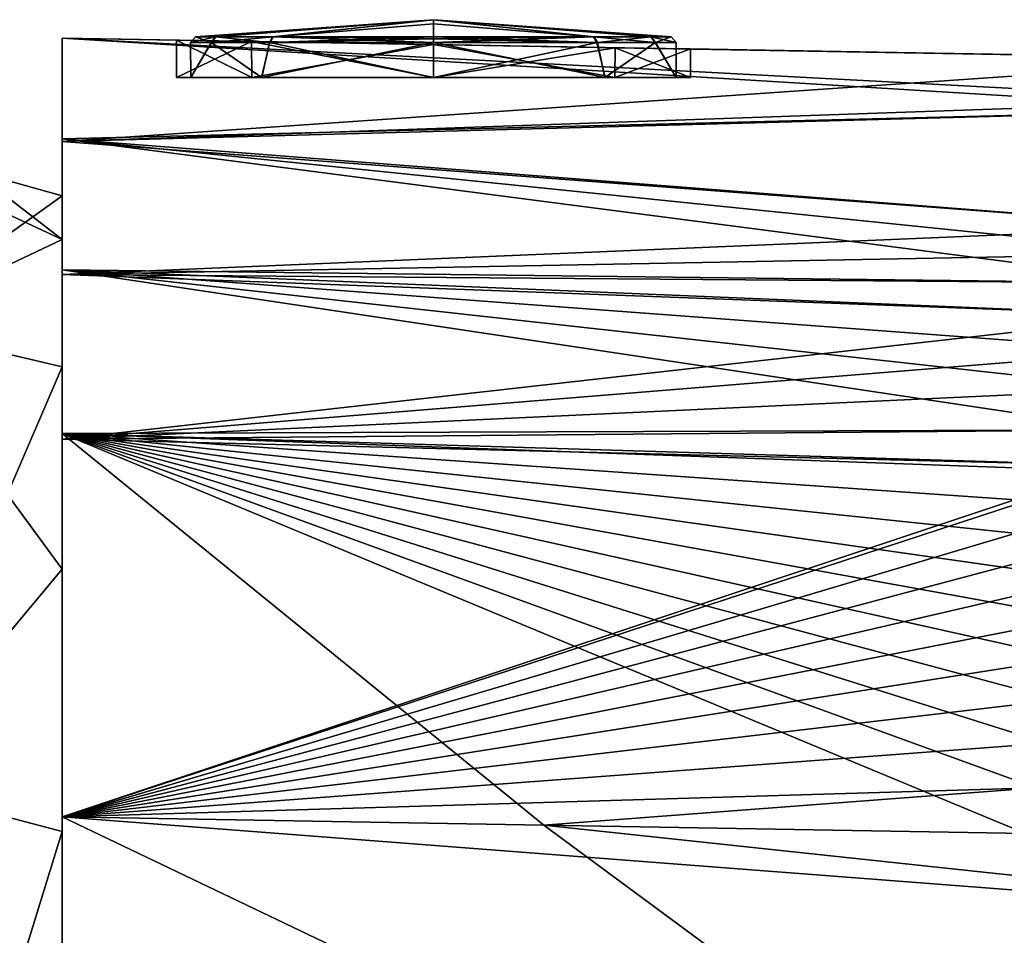
# Model space of a CAD drawing. Units: millimetres. Extents: x -24 to 89, y -10 to 280.
# Drawn here: x 50 to 67, y 89 to 105 of the extents above; entities that cross this region are included whole.
import ezdxf

# ---------------------------------------------------------------- set-up
doc = ezdxf.new("R2010")
doc.units = ezdxf.units.MM
doc.header["$LTSCALE"] = 65.185185
for name, color, linetype in [('10', 7, 'CONTINUOUS'), ('11', 7, 'CONTINUOUS'), ('120', 7, 'CONTINUOUS'), ('124', 7, 'CONTINUOUS'), ('140', 7, 'CONTINUOUS'), ('141', 7, 'CONTINUOUS'), ('145', 7, 'CONTINUOUS'), ('176', 7, 'CONTINUOUS'), ('177', 7, 'CONTINUOUS'), ('178', 7, 'CONTINUOUS'), ('179', 7, 'CONTINUOUS'), ('180', 7, 'CONTINUOUS'), ('181', 7, 'CONTINUOUS'), ('182', 7, 'CONTINUOUS'), ('183', 7, 'CONTINUOUS'), ('221', 7, 'CONTINUOUS'), ('9', 7, 'CONTINUOUS')]:
    doc.layers.add(name, color=color, linetype=linetype)

msp = doc.modelspace()

# ---------------------------------------------------------------- linework, layer by layer
at = {"layer": '10', "color": 254, "linetype": 'Continuous', "true_color": 0xe6e6e6}
for points in [[(53.962, 104.373, -3.183), (52.643, 104.373), (54.136, 104.373, -3.003), (53.962, 104.373, -3.183)], [(52.643, 104.373), (53.962, 104.373, 3.183), (52.894, 104.373, 0.002), (52.643, 104.373)], [(54.136, 104.373, -3.003), (52.643, 104.373), (52.894, 104.373, 0.002), (54.136, 104.373, -3.003)], [(52.894, 104.373, 0.002), (53.962, 104.373, 3.183), (54.138, 104.373, 3.005), (52.894, 104.373, 0.002)], [(57.143, 104.373, -4.499), (53.962, 104.373, -3.183), (57.143, 104.373, -4.25), (57.143, 104.373, -4.499)], [(57.143, 104.373, -4.25), (53.962, 104.373, -3.183), (54.136, 104.373, -3.003), (57.143, 104.373, -4.25)], [(53.962, 104.373, 3.183), (57.143, 104.373, 4.499), (57.143, 104.373, 4.25), (53.962, 104.373, 3.183)], [(53.962, 104.373, 3.183), (57.143, 104.373, 4.25), (54.138, 104.373, 3.005), (53.962, 104.373, 3.183)], [(60.323, 104.373, -3.183), (57.143, 104.373, -4.499), (57.143, 104.373, -4.25), (60.323, 104.373, -3.183)], [(60.148, 104.373, -3.005), (60.323, 104.373, -3.183), (57.143, 104.373, -4.25), (60.148, 104.373, -3.005)], [(57.143, 104.373, 4.499), (60.323, 104.373, 3.183), (57.143, 104.373, 4.25), (57.143, 104.373, 4.499)], [(57.143, 104.373, 4.25), (60.323, 104.373, 3.183), (60.149, 104.373, 3.003), (57.143, 104.373, 4.25)], [(61.392, 104.373, -0.002), (60.323, 104.373, -3.183), (60.148, 104.373, -3.005), (61.392, 104.373, -0.002)], [(60.323, 104.373, 3.183), (61.643, 104.373), (60.149, 104.373, 3.003), (60.323, 104.373, 3.183)], [(60.149, 104.373, 3.003), (61.643, 104.373), (61.392, 104.373, -0.002), (60.149, 104.373, 3.003)], [(61.643, 104.373), (60.323, 104.373, -3.183), (61.392, 104.373, -0.002), (61.643, 104.373)]]:
    msp.add_3dface(points, dxfattribs=at)
at = {"layer": '11', "color": 254, "linetype": 'Continuous', "true_color": 0xe6e6e6}
for points in [[(52.643, 104.373), (52.643, 105.03), (53.961, 105.007, 3.182), (52.643, 104.373)], [(53.962, 104.373, 3.183), (52.643, 104.373), (53.961, 105.007, 3.182), (53.962, 104.373, 3.183)], [(57.143, 104.951, 4.5), (53.962, 104.373, 3.183), (53.961, 105.007, 3.182), (57.143, 104.951, 4.5)], [(57.143, 104.373, 4.499), (53.962, 104.373, 3.183), (57.143, 104.951, 4.5), (57.143, 104.373, 4.499)], [(60.325, 104.896, 3.182), (57.143, 104.373, 4.499), (57.143, 104.951, 4.5), (60.325, 104.896, 3.182)], [(60.323, 104.373, 3.183), (57.143, 104.373, 4.499), (60.325, 104.896, 3.182), (60.323, 104.373, 3.183)], [(61.643, 104.873), (60.323, 104.373, 3.183), (60.325, 104.896, 3.182), (61.643, 104.873)], [(61.643, 104.873), (61.643, 104.373), (60.323, 104.373, 3.183), (61.643, 104.873)]]:
    msp.add_3dface(points, dxfattribs=at)
at = {"layer": '120', "color": 254, "linetype": 'Continuous', "true_color": 0xe6e6e6}
for points in [[(59.077, 91.284, 23.566), (50.643, 91.431, 23.747), (75.838, 89.492, 23.257), (59.077, 91.284, 23.566)], [(75.838, 89.492, 23.257), (50.643, 91.431, 23.747), (50.643, 85.827, 23.932), (75.838, 89.492, 23.257)], [(67.512, 91.137, 23.386), (59.077, 91.284, 23.566), (75.838, 89.492, 23.257), (67.512, 91.137, 23.386)], [(73.832, 79.193, 23.642), (75.838, 89.492, 23.257), (50.643, 85.827, 23.932), (73.832, 79.193, 23.642)]]:
    msp.add_3dface(points, dxfattribs=at)
at = {"layer": '124', "color": 254, "linetype": 'Continuous', "true_color": 0xe6e6e6}
for points in [[(71.691, 104.698, 12.305), (50.643, 105.065, 12.755), (50.643, 103.253, 19.1), (71.691, 104.698, 12.305)], [(71.29, 103.97, 16.661), (71.691, 104.698, 12.305), (50.643, 103.253, 19.1), (71.29, 103.97, 16.661)], [(71.219, 103.807, 17.061), (71.29, 103.97, 16.661), (50.643, 103.253, 19.1), (71.219, 103.807, 17.061)], [(70.423, 101.76, 19.964), (71.219, 103.807, 17.061), (50.643, 103.253, 19.1), (70.423, 101.76, 19.964)], [(50.643, 100.927, 21.306), (70.423, 101.76, 19.964), (50.643, 103.253, 19.1), (50.643, 100.927, 21.306)], [(70.259, 101.29, 20.373), (70.423, 101.76, 19.964), (50.643, 100.927, 21.306), (70.259, 101.29, 20.373)], [(70.085, 100.772, 20.765), (70.259, 101.29, 20.373), (50.643, 100.927, 21.306), (70.085, 100.772, 20.765)], [(69.903, 100.207, 21.137), (70.085, 100.772, 20.765), (50.643, 100.927, 21.306), (69.903, 100.207, 21.137)], [(50.643, 98.04, 22.689), (69.903, 100.207, 21.137), (50.643, 100.927, 21.306), (50.643, 98.04, 22.689)], [(69.71, 99.589, 21.489), (69.903, 100.207, 21.137), (50.643, 98.04, 22.689), (69.71, 99.589, 21.489)], [(69.509, 98.921, 21.816), (69.71, 99.589, 21.489), (50.643, 98.04, 22.689), (69.509, 98.921, 21.816)], [(69.302, 98.204, 22.115), (69.509, 98.921, 21.816), (50.643, 98.04, 22.689), (69.302, 98.204, 22.115)], [(69.127, 97.579, 22.339), (69.302, 98.204, 22.115), (50.643, 98.04, 22.689), (69.127, 97.579, 22.339)], [(50.643, 91.431, 23.747), (69.127, 97.579, 22.339), (50.643, 98.04, 22.689), (50.643, 91.431, 23.747)], [(69.127, 97.579, 22.339), (50.643, 91.431, 23.747), (69.098, 97.473, 22.374), (69.127, 97.579, 22.339)], [(69.098, 97.473, 22.374), (50.643, 91.431, 23.747), (68.934, 96.871, 22.557), (69.098, 97.473, 22.374)], [(68.934, 96.871, 22.557), (50.643, 91.431, 23.747), (68.768, 96.245, 22.723), (68.934, 96.871, 22.557)], [(68.768, 96.245, 22.723), (50.643, 91.431, 23.747), (68.599, 95.591, 22.871), (68.768, 96.245, 22.723)], [(68.599, 95.591, 22.871), (50.643, 91.431, 23.747), (68.427, 94.912, 23.002), (68.599, 95.591, 22.871)], [(68.427, 94.912, 23.002), (50.643, 91.431, 23.747), (68.251, 94.206, 23.115), (68.427, 94.912, 23.002)], [(68.251, 94.206, 23.115), (50.643, 91.431, 23.747), (68.071, 93.475, 23.21), (68.251, 94.206, 23.115)], [(68.071, 93.475, 23.21), (50.643, 91.431, 23.747), (67.887, 92.718, 23.287), (68.071, 93.475, 23.21)], [(67.887, 92.718, 23.287), (50.643, 91.431, 23.747), (67.7, 91.934, 23.346), (67.887, 92.718, 23.287)], [(50.643, 91.431, 23.747), (59.077, 91.284, 23.566), (67.7, 91.934, 23.346), (50.643, 91.431, 23.747)], [(59.077, 91.284, 23.566), (67.512, 91.137, 23.386), (67.7, 91.934, 23.346), (59.077, 91.284, 23.566)]]:
    msp.add_3dface(points, dxfattribs=at)
at = {"layer": '140', "color": 254, "linetype": 'Continuous', "true_color": 0xe6e6e6}
for points in [[(59.077, 91.284, -23.566), (74.038, 80.239, -23.603), (50.643, 91.431, -23.747), (59.077, 91.284, -23.566)], [(50.643, 91.431, -23.747), (74.038, 80.239, -23.603), (50.643, 85.827, -23.932), (50.643, 91.431, -23.747)], [(75.838, 89.492, -23.257), (74.038, 80.239, -23.603), (59.077, 91.284, -23.566), (75.838, 89.492, -23.257)], [(67.512, 91.137, -23.386), (75.838, 89.492, -23.257), (59.077, 91.284, -23.566), (67.512, 91.137, -23.386)]]:
    msp.add_3dface(points, dxfattribs=at)
at = {"layer": '141', "color": 254, "linetype": 'Continuous', "true_color": 0xe6e6e6}
for points in [[(52.643, 105.03), (53.961, 105.007, -3.182), (50.643, 105.065, -12.755), (52.643, 105.03)], [(53.961, 105.007, 3.182), (52.643, 105.03), (50.643, 105.065, 12.755), (53.961, 105.007, 3.182)], [(50.643, 105.065, 12.755), (52.643, 105.03), (50.643, 105.065, -12.755), (50.643, 105.065, 12.755)], [(53.961, 105.007, -3.182), (57.143, 104.951, -4.5), (50.643, 105.065, -12.755), (53.961, 105.007, -3.182)], [(57.143, 104.951, -4.5), (71.799, 104.696, -6.023), (50.643, 105.065, -12.755), (57.143, 104.951, -4.5)], [(57.143, 104.951, 4.5), (53.961, 105.007, 3.182), (50.643, 105.065, 12.755), (57.143, 104.951, 4.5)], [(57.143, 104.951, 4.5), (50.643, 105.065, 12.755), (71.799, 104.696, 6.023), (57.143, 104.951, 4.5)], [(50.643, 105.065, 12.755), (71.691, 104.698, 12.305), (71.799, 104.696, 6.023), (50.643, 105.065, 12.755)], [(71.799, 104.696, -6.023), (71.691, 104.698, -12.305), (50.643, 105.065, -12.755), (71.799, 104.696, -6.023)], [(57.143, 104.951, -4.5), (60.325, 104.896, -3.182), (71.799, 104.696, -6.023), (57.143, 104.951, -4.5)], [(60.325, 104.896, 3.182), (57.143, 104.951, 4.5), (71.833, 104.695), (60.325, 104.896, 3.182)], [(71.833, 104.695), (57.143, 104.951, 4.5), (71.799, 104.696, 6.023), (71.833, 104.695)], [(60.325, 104.896, -3.182), (61.643, 104.873), (71.833, 104.695), (60.325, 104.896, -3.182)], [(60.325, 104.896, -3.182), (71.833, 104.695), (71.799, 104.696, -6.023), (60.325, 104.896, -3.182)], [(61.643, 104.873), (60.325, 104.896, 3.182), (71.833, 104.695), (61.643, 104.873)]]:
    msp.add_3dface(points, dxfattribs=at)
at = {"layer": '145', "color": 254, "linetype": 'Continuous', "true_color": 0xe6e6e6}
for points in [[(50.643, 105.065, -12.755), (71.691, 104.698, -12.305), (71.29, 103.97, -16.661), (50.643, 105.065, -12.755)], [(71.219, 103.807, -17.061), (50.643, 105.065, -12.755), (71.29, 103.97, -16.661), (71.219, 103.807, -17.061)], [(50.643, 105.065, -12.755), (71.219, 103.807, -17.061), (50.643, 103.298, -19.038), (50.643, 105.065, -12.755)], [(71.219, 103.807, -17.061), (70.423, 101.76, -19.964), (50.643, 103.298, -19.038), (71.219, 103.807, -17.061)], [(70.259, 101.29, -20.373), (70.085, 100.772, -20.765), (50.643, 103.298, -19.038), (70.259, 101.29, -20.373)], [(50.643, 103.298, -19.038), (70.085, 100.772, -20.765), (50.643, 101.006, -21.253), (50.643, 103.298, -19.038)], [(70.423, 101.76, -19.964), (70.259, 101.29, -20.373), (50.643, 103.298, -19.038), (70.423, 101.76, -19.964)], [(69.509, 98.921, -21.816), (69.302, 98.204, -22.115), (50.643, 101.006, -21.253), (69.509, 98.921, -21.816)], [(50.643, 101.006, -21.253), (69.302, 98.204, -22.115), (50.643, 98.143, -22.654), (50.643, 101.006, -21.253)], [(69.71, 99.589, -21.489), (69.509, 98.921, -21.816), (50.643, 101.006, -21.253), (69.71, 99.589, -21.489)], [(69.903, 100.207, -21.137), (69.71, 99.589, -21.489), (50.643, 101.006, -21.253), (69.903, 100.207, -21.137)], [(70.085, 100.772, -20.765), (69.903, 100.207, -21.137), (50.643, 101.006, -21.253), (70.085, 100.772, -20.765)], [(69.302, 98.204, -22.115), (69.127, 97.579, -22.339), (50.643, 98.143, -22.654), (69.302, 98.204, -22.115)], [(67.512, 91.137, -23.386), (59.077, 91.284, -23.566), (50.643, 98.143, -22.654), (67.512, 91.137, -23.386)], [(67.7, 91.934, -23.346), (67.512, 91.137, -23.386), (50.643, 98.143, -22.654), (67.7, 91.934, -23.346)], [(59.077, 91.284, -23.566), (50.643, 91.431, -23.747), (50.643, 98.143, -22.654), (59.077, 91.284, -23.566)], [(67.887, 92.718, -23.287), (67.7, 91.934, -23.346), (50.643, 98.143, -22.654), (67.887, 92.718, -23.287)], [(68.071, 93.475, -23.21), (67.887, 92.718, -23.287), (50.643, 98.143, -22.654), (68.071, 93.475, -23.21)], [(68.251, 94.206, -23.115), (68.071, 93.475, -23.21), (50.643, 98.143, -22.654), (68.251, 94.206, -23.115)], [(68.427, 94.912, -23.002), (68.251, 94.206, -23.115), (50.643, 98.143, -22.654), (68.427, 94.912, -23.002)], [(68.599, 95.591, -22.871), (68.427, 94.912, -23.002), (50.643, 98.143, -22.654), (68.599, 95.591, -22.871)], [(68.768, 96.245, -22.723), (68.599, 95.591, -22.871), (50.643, 98.143, -22.654), (68.768, 96.245, -22.723)], [(68.934, 96.871, -22.557), (68.768, 96.245, -22.723), (50.643, 98.143, -22.654), (68.934, 96.871, -22.557)], [(69.098, 97.473, -22.374), (68.934, 96.871, -22.557), (50.643, 98.143, -22.654), (69.098, 97.473, -22.374)], [(69.127, 97.579, -22.339), (69.098, 97.473, -22.374), (50.643, 98.143, -22.654), (69.127, 97.579, -22.339)]]:
    msp.add_3dface(points, dxfattribs=at)
at = {"layer": '176', "color": 254, "linetype": 'Continuous', "true_color": 0xc7d9f7}
for points in [[(57.143, 104.373, 4.25), (60.149, 104.373, 3.003), (57.143, 104.987, 4.25), (57.143, 104.373, 4.25)], [(57.143, 104.987, 4.25), (60.149, 104.373, 3.003), (60.007, 104.987, 3.14), (57.143, 104.987, 4.25)], [(60.148, 104.373, -3.005), (57.143, 104.373, -4.25), (60.014, 104.987, -3.133), (60.148, 104.373, -3.005)], [(60.014, 104.987, -3.133), (57.143, 104.373, -4.25), (57.143, 104.987, -4.25), (60.014, 104.987, -3.133)], [(60.007, 104.987, 3.14), (60.149, 104.373, 3.003), (61.029, 104.987, 1.721), (60.007, 104.987, 3.14)], [(61.034, 104.987, -1.709), (60.148, 104.373, -3.005), (60.014, 104.987, -3.133), (61.034, 104.987, -1.709)], [(61.392, 104.373, -0.002), (60.148, 104.373, -3.005), (61.034, 104.987, -1.709), (61.392, 104.373, -0.002)], [(60.149, 104.373, 3.003), (61.392, 104.373, -0.002), (61.029, 104.987, 1.721), (60.149, 104.373, 3.003)], [(61.029, 104.987, 1.721), (61.392, 104.373, -0.002), (61.393, 104.987, 0.007), (61.029, 104.987, 1.721)], [(61.393, 104.987, 0.007), (61.392, 104.373, -0.002), (61.034, 104.987, -1.709), (61.393, 104.987, 0.007)]]:
    msp.add_3dface(points, dxfattribs=at)
at = {"layer": '177', "color": 254, "linetype": 'Continuous', "true_color": 0xc7d9f7}
for points in [[(57.143, 105.386), (57.143, 105.311, 2.088), (59.949, 105.085, 3.077), (57.143, 105.386)], [(57.143, 105.311, -2.088), (57.143, 105.386), (57.143, 105.085, -4.164), (57.143, 105.311, -2.088)], [(57.143, 105.085, -4.164), (57.143, 105.386), (59.956, 105.085, -3.07), (57.143, 105.085, -4.164)], [(59.956, 105.085, -3.07), (57.143, 105.386), (60.956, 105.085, -1.674), (59.956, 105.085, -3.07)], [(60.956, 105.085, -1.674), (57.143, 105.386), (61.307, 105.085, 0.007), (60.956, 105.085, -1.674)], [(61.307, 105.085, 0.007), (57.143, 105.386), (60.95, 105.085, 1.686), (61.307, 105.085, 0.007)], [(60.95, 105.085, 1.686), (57.143, 105.386), (59.949, 105.085, 3.077), (60.95, 105.085, 1.686)], [(57.143, 105.311, 2.088), (57.143, 105.085, 4.164), (59.949, 105.085, 3.077), (57.143, 105.311, 2.088)]]:
    msp.add_3dface(points, dxfattribs=at)
at = {"layer": '178', "color": 254, "linetype": 'Continuous', "true_color": 0xc7d9f7}
for points in [[(53.257, 104.987, -1.721), (52.894, 104.373, 0.002), (52.893, 104.987, -0.007), (53.257, 104.987, -1.721)], [(52.893, 104.987, -0.007), (52.894, 104.373, 0.002), (53.252, 104.987, 1.709), (52.893, 104.987, -0.007)], [(54.136, 104.373, -3.003), (52.894, 104.373, 0.002), (53.257, 104.987, -1.721), (54.136, 104.373, -3.003)], [(52.894, 104.373, 0.002), (54.138, 104.373, 3.005), (53.252, 104.987, 1.709), (52.894, 104.373, 0.002)], [(53.252, 104.987, 1.709), (54.138, 104.373, 3.005), (54.272, 104.987, 3.133), (53.252, 104.987, 1.709)], [(54.279, 104.987, -3.14), (54.136, 104.373, -3.003), (53.257, 104.987, -1.721), (54.279, 104.987, -3.14)], [(57.143, 104.373, -4.25), (54.136, 104.373, -3.003), (57.143, 104.987, -4.25), (57.143, 104.373, -4.25)], [(57.143, 104.987, -4.25), (54.136, 104.373, -3.003), (54.279, 104.987, -3.14), (57.143, 104.987, -4.25)], [(54.138, 104.373, 3.005), (57.143, 104.373, 4.25), (54.272, 104.987, 3.133), (54.138, 104.373, 3.005)], [(57.143, 104.373, 4.25), (57.143, 104.987, 4.25), (54.272, 104.987, 3.133), (57.143, 104.373, 4.25)]]:
    msp.add_3dface(points, dxfattribs=at)
at = {"layer": '179', "color": 254, "linetype": 'Continuous', "true_color": 0xc7d9f7}
for points in [[(53.33, 105.085, 1.674), (57.143, 105.386), (52.979, 105.085, -0.007), (53.33, 105.085, 1.674)], [(52.979, 105.085, -0.007), (57.143, 105.386), (53.335, 105.085, -1.686), (52.979, 105.085, -0.007)], [(54.329, 105.085, 3.07), (57.143, 105.386), (53.33, 105.085, 1.674), (54.329, 105.085, 3.07)], [(53.335, 105.085, -1.686), (57.143, 105.386), (54.336, 105.085, -3.077), (53.335, 105.085, -1.686)], [(57.143, 105.085, 4.164), (57.143, 105.386), (54.329, 105.085, 3.07), (57.143, 105.085, 4.164)], [(57.143, 105.386), (57.143, 105.311, -2.088), (54.336, 105.085, -3.077), (57.143, 105.386)], [(57.143, 105.085, 4.164), (57.143, 105.311, 2.088), (57.143, 105.386), (57.143, 105.085, 4.164)], [(57.143, 105.311, -2.088), (57.143, 105.085, -4.164), (54.336, 105.085, -3.077), (57.143, 105.311, -2.088)]]:
    msp.add_3dface(points, dxfattribs=at)
at = {"layer": '180', "color": 254, "linetype": 'Continuous', "true_color": 0xc7d9f7}
for points in [[(53.257, 104.987, -1.721), (52.893, 104.987, -0.007), (53.335, 105.085, -1.686), (53.257, 104.987, -1.721)], [(52.893, 104.987, -0.007), (53.252, 104.987, 1.709), (52.979, 105.085, -0.007), (52.893, 104.987, -0.007)], [(52.893, 104.987, -0.007), (52.979, 105.085, -0.007), (53.335, 105.085, -1.686), (52.893, 104.987, -0.007)], [(53.252, 104.987, 1.709), (53.33, 105.085, 1.674), (52.979, 105.085, -0.007), (53.252, 104.987, 1.709)], [(53.252, 104.987, 1.709), (54.272, 104.987, 3.133), (53.33, 105.085, 1.674), (53.252, 104.987, 1.709)], [(54.279, 104.987, -3.14), (53.257, 104.987, -1.721), (54.336, 105.085, -3.077), (54.279, 104.987, -3.14)], [(53.257, 104.987, -1.721), (53.335, 105.085, -1.686), (54.336, 105.085, -3.077), (53.257, 104.987, -1.721)], [(54.272, 104.987, 3.133), (54.329, 105.085, 3.07), (53.33, 105.085, 1.674), (54.272, 104.987, 3.133)], [(54.272, 104.987, 3.133), (57.143, 104.987, 4.25), (54.329, 105.085, 3.07), (54.272, 104.987, 3.133)], [(57.143, 105.085, -4.164), (54.279, 104.987, -3.14), (54.336, 105.085, -3.077), (57.143, 105.085, -4.164)], [(54.279, 104.987, -3.14), (57.143, 105.085, -4.164), (57.143, 105.052, -4.226), (54.279, 104.987, -3.14)], [(57.143, 104.987, -4.25), (54.279, 104.987, -3.14), (57.143, 105.052, -4.226), (57.143, 104.987, -4.25)], [(54.329, 105.085, 3.07), (57.143, 104.987, 4.25), (57.143, 105.052, 4.226), (54.329, 105.085, 3.07)], [(57.143, 105.085, 4.164), (54.329, 105.085, 3.07), (57.143, 105.052, 4.226), (57.143, 105.085, 4.164)]]:
    msp.add_3dface(points, dxfattribs=at)
at = {"layer": '181', "color": 254, "linetype": 'Continuous', "true_color": 0xc7d9f7}
for points in [[(57.143, 105.085, 4.164), (60.007, 104.987, 3.14), (59.949, 105.085, 3.077), (57.143, 105.085, 4.164)], [(60.007, 104.987, 3.14), (57.143, 105.085, 4.164), (57.143, 105.052, 4.226), (60.007, 104.987, 3.14)], [(60.014, 104.987, -3.133), (57.143, 104.987, -4.25), (59.956, 105.085, -3.07), (60.014, 104.987, -3.133)], [(59.956, 105.085, -3.07), (57.143, 104.987, -4.25), (57.143, 105.052, -4.226), (59.956, 105.085, -3.07)], [(57.143, 105.085, -4.164), (59.956, 105.085, -3.07), (57.143, 105.052, -4.226), (57.143, 105.085, -4.164)], [(57.143, 104.987, 4.25), (60.007, 104.987, 3.14), (57.143, 105.052, 4.226), (57.143, 104.987, 4.25)], [(60.007, 104.987, 3.14), (61.029, 104.987, 1.721), (59.949, 105.085, 3.077), (60.007, 104.987, 3.14)], [(61.029, 104.987, 1.721), (60.95, 105.085, 1.686), (59.949, 105.085, 3.077), (61.029, 104.987, 1.721)], [(60.014, 104.987, -3.133), (59.956, 105.085, -3.07), (60.956, 105.085, -1.674), (60.014, 104.987, -3.133)], [(61.034, 104.987, -1.709), (60.014, 104.987, -3.133), (60.956, 105.085, -1.674), (61.034, 104.987, -1.709)], [(61.029, 104.987, 1.721), (61.393, 104.987, 0.007), (60.95, 105.085, 1.686), (61.029, 104.987, 1.721)], [(61.393, 104.987, 0.007), (61.307, 105.085, 0.007), (60.95, 105.085, 1.686), (61.393, 104.987, 0.007)], [(61.034, 104.987, -1.709), (60.956, 105.085, -1.674), (61.307, 105.085, 0.007), (61.034, 104.987, -1.709)], [(61.393, 104.987, 0.007), (61.034, 104.987, -1.709), (61.307, 105.085, 0.007), (61.393, 104.987, 0.007)]]:
    msp.add_3dface(points, dxfattribs=at)
at = {"layer": '182', "color": 7, "linetype": 'Continuous'}
for points in [[(47.5, 100.051, -11.002), (47.5, 103), (50.643, 101.539, -5.65), (47.5, 100.051, -11.002)], [(50.643, 101.539, -5.65), (47.5, 103), (49.09, 102.736), (50.643, 101.539, -5.65)], [(50.643, 102.303), (50.643, 101.539, -5.65), (49.09, 102.736), (50.643, 102.303)], [(50.643, 99.309, -10.89), (47.5, 100.051, -11.002), (50.643, 101.539, -5.65), (50.643, 99.309, -10.89)], [(47.5, 91.998, -19.053), (47.5, 100.051, -11.002), (50.643, 95.768, -15.353), (47.5, 91.998, -19.053)], [(50.643, 95.768, -15.353), (47.5, 100.051, -11.002), (50.643, 99.309, -10.89), (50.643, 95.768, -15.353)], [(50.643, 91.17, -18.718), (47.5, 91.998, -19.053), (50.643, 95.768, -15.353), (50.643, 91.17, -18.718)], [(47.5, 81, -21.999), (47.5, 91.998, -19.053), (50.643, 85.847, -20.743), (47.5, 81, -21.999)], [(50.643, 85.847, -20.743), (47.5, 91.998, -19.053), (50.643, 91.17, -18.718), (50.643, 85.847, -20.743)]]:
    msp.add_3dface(points, dxfattribs=at)
at = {"layer": '183', "color": 7, "linetype": 'Continuous'}
for points in [[(50.643, 102.303), (49.09, 102.736), (47.5, 100.051, 11.002), (50.643, 102.303)], [(50.643, 102.303), (47.5, 100.051, 11.002), (50.643, 101.539, 5.65), (50.643, 102.303)], [(50.643, 101.539, 5.65), (47.5, 100.051, 11.002), (50.643, 99.309, 10.89), (50.643, 101.539, 5.65)], [(47.5, 100.051, 11.002), (47.5, 91.998, 19.053), (50.643, 99.309, 10.89), (47.5, 100.051, 11.002)], [(50.643, 99.309, 10.89), (47.5, 91.998, 19.053), (50.643, 95.768, 15.353), (50.643, 99.309, 10.89)], [(50.643, 95.768, 15.353), (47.5, 91.998, 19.053), (50.643, 91.17, 18.718), (50.643, 95.768, 15.353)], [(47.5, 91.998, 19.053), (47.5, 81, 21.999), (50.643, 91.17, 18.718), (47.5, 91.998, 19.053)], [(50.643, 91.17, 18.718), (47.5, 81, 21.999), (50.643, 85.847, 20.743), (50.643, 91.17, 18.718)]]:
    msp.add_3dface(points, dxfattribs=at)
at = {"layer": '221', "linetype": 'Continuous'}
for points in [[(50.643, 103.253, 19.1), (50.643, 105.065, 12.755), (50.643, 91.17, 18.718), (50.643, 103.253, 19.1)], [(50.643, 105.065, 12.755), (50.643, 105.065, -12.755), (50.643, 101.539, 5.65), (50.643, 105.065, 12.755)], [(50.643, 105.065, 12.755), (50.643, 101.539, 5.65), (50.643, 99.309, 10.89), (50.643, 105.065, 12.755)], [(50.643, 105.065, 12.755), (50.643, 99.309, 10.89), (50.643, 95.768, 15.353), (50.643, 105.065, 12.755)], [(50.643, 105.065, 12.755), (50.643, 95.768, 15.353), (50.643, 91.17, 18.718), (50.643, 105.065, 12.755)], [(50.643, 105.065, -12.755), (50.643, 103.298, -19.038), (50.643, 95.768, -15.353), (50.643, 105.065, -12.755)], [(50.643, 105.065, -12.755), (50.643, 95.768, -15.353), (50.643, 99.309, -10.89), (50.643, 105.065, -12.755)], [(50.643, 105.065, -12.755), (50.643, 99.309, -10.89), (50.643, 101.539, -5.65), (50.643, 105.065, -12.755)], [(50.643, 105.065, -12.755), (50.643, 101.539, -5.65), (50.643, 102.303), (50.643, 105.065, -12.755)], [(50.643, 105.065, -12.755), (50.643, 102.303), (50.643, 101.539, 5.65), (50.643, 105.065, -12.755)], [(50.643, 103.298, -19.038), (50.643, 101.006, -21.253), (50.643, 85.847, -20.743), (50.643, 103.298, -19.038)], [(50.643, 103.298, -19.038), (50.643, 85.847, -20.743), (50.643, 91.17, -18.718), (50.643, 103.298, -19.038)], [(50.643, 103.298, -19.038), (50.643, 91.17, -18.718), (50.643, 95.768, -15.353), (50.643, 103.298, -19.038)], [(50.643, 103.253, 19.1), (50.643, 85.847, 20.743), (50.643, 100.927, 21.306), (50.643, 103.253, 19.1)], [(50.643, 103.253, 19.1), (50.643, 91.17, 18.718), (50.643, 85.847, 20.743), (50.643, 103.253, 19.1)], [(50.643, 101.006, -21.253), (50.643, 98.143, -22.654), (50.643, 80.173, -21.286), (50.643, 101.006, -21.253)], [(50.643, 101.006, -21.253), (50.643, 80.173, -21.286), (50.643, 85.847, -20.743), (50.643, 101.006, -21.253)], [(50.643, 80.173, 24.119), (50.643, 98.04, 22.689), (50.643, 100.927, 21.306), (50.643, 80.173, 24.119)], [(50.643, 80.173, 24.119), (50.643, 100.927, 21.306), (50.643, 80.173, 21.286), (50.643, 80.173, 24.119)], [(50.643, 80.173, 21.286), (50.643, 100.927, 21.306), (50.643, 85.847, 20.743), (50.643, 80.173, 21.286)], [(50.643, 98.143, -22.654), (50.643, 91.431, -23.747), (50.643, 80.173, -21.286), (50.643, 98.143, -22.654)], [(50.643, 91.431, 23.747), (50.643, 98.04, 22.689), (50.643, 85.827, 23.932), (50.643, 91.431, 23.747)], [(50.643, 80.173, 24.119), (50.643, 85.827, 23.932), (50.643, 98.04, 22.689), (50.643, 80.173, 24.119)], [(50.643, 91.431, -23.747), (50.643, 85.827, -23.932), (50.643, 80.173, -21.286), (50.643, 91.431, -23.747)]]:
    msp.add_3dface(points, dxfattribs=at)
at = {"layer": '9', "color": 254, "linetype": 'Continuous', "true_color": 0xe6e6e6}
for points in [[(52.643, 104.373), (53.962, 104.373, -3.183), (52.643, 105.03), (52.643, 104.373)], [(52.643, 105.03), (53.962, 104.373, -3.183), (53.961, 105.007, -3.182), (52.643, 105.03)], [(53.962, 104.373, -3.183), (57.143, 104.373, -4.499), (53.961, 105.007, -3.182), (53.962, 104.373, -3.183)], [(53.961, 105.007, -3.182), (57.143, 104.373, -4.499), (57.143, 104.951, -4.5), (53.961, 105.007, -3.182)], [(57.143, 104.373, -4.499), (60.323, 104.373, -3.183), (57.143, 104.951, -4.5), (57.143, 104.373, -4.499)], [(57.143, 104.951, -4.5), (60.323, 104.373, -3.183), (60.325, 104.896, -3.182), (57.143, 104.951, -4.5)], [(60.323, 104.373, -3.183), (61.643, 104.373), (60.325, 104.896, -3.182), (60.323, 104.373, -3.183)], [(60.325, 104.896, -3.182), (61.643, 104.373), (61.643, 104.873), (60.325, 104.896, -3.182)]]:
    msp.add_3dface(points, dxfattribs=at)

doc.saveas('drawing.dxf')
